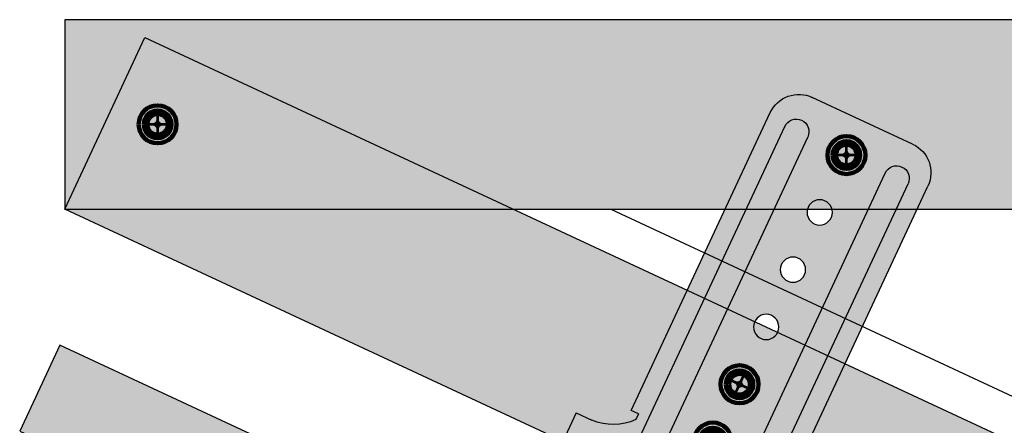
# Model space of a CAD drawing. Units: millimetres. Extents: x -925 to 6001, y -313 to 1685.
# Drawn here: x -913 to -757, y 1564 to 1628 of the extents above; entities that cross this region are included whole.
import ezdxf

# ---------------------------------------------------------------- set-up
doc = ezdxf.new("R2010")
doc.units = ezdxf.units.MM
for name, color, linetype in [('Auxiliares', 1, 'Continuous'), ('Perfileria', 5, 'Continuous'), ('Placas', 2, 'Continuous')]:
    doc.layers.add(name, color=color, linetype=linetype)

# ---------------------------------------------------------------- blocks, each defined once
blk = doc.blocks.new('A$C2CEB4F4B')
at = {"layer": 'Auxiliares'}
h = blk.add_hatch(color=253, dxfattribs=at)
h.dxf.hatch_style = 2
edge = h.paths.add_edge_path()
edge.add_arc((0, 0), 3, 0, 360)
edge = h.paths.add_edge_path(flags=16)
edge.add_arc((0, 0), 2.18, 0, 360)
edge = h.paths.add_edge_path(flags=0)
edge.add_arc((0, 0), 1.64, 0, 360)
blk.add_hatch(color=252, dxfattribs=at).paths.add_polyline_path([(0.75, 0, -0.414214), (0, 0.75, -0.414214), (-0.75, 0, -0.414214), (0, -0.75, -0.414214)])
at = {"layer": 'Auxiliares', "color": 252, "lineweight": 100, "const_width": 0.409}
for points in [[(0, 2.18), (0, 0.75, -0.414214), (-0.75, 0), (-2.18, 0)], [(2.18, 0), (0.75, 0, -0.414214), (0, 0.75), (0, 2.18)], [(-2.18, 0), (-0.75, 0, -0.414214), (0, -0.75), (0, -2.18)], [(0, -2.18), (0, -0.75, -0.414214), (0.75, 0), (2.18, 0)]]:
    blk.add_lwpolyline(points, format="xyb", dxfattribs=at)
at = {"layer": 'Auxiliares', "lineweight": 100}
for radius in [3, 2.18, 1.64]:
    blk.add_circle((0, 0), radius, dxfattribs=at)
blk = doc.blocks.new('A$C76216E02')
h = blk.add_hatch(color=254)
h.paths.add_polyline_path([(32.55, 63.4, 0.414214), (27.55, 68.4), (10.05, 68.4, 0.414214), (5.05, 63.4), (5.05, 11.4), (6.3, 11.4), (6.3, 10.4, -0.215645), (0.05, 7.4), (-2.7, 7.4), (-2.7, 2.4), (2.8, 2.4, -1), (2.8, -0.6), (-2.19, -0.6, 0.42701), (-2.69, -1.12, 0.322486), (6.8, -12.6), (16.8, -12.6, -1), (20.8, -12.6), (30.8, -12.6, 0.322486), (40.29, -1.12, 0.42701), (39.79, -0.6), (34.8, -0.6, -1), (34.8, 2.4), (40.3, 2.4), (40.3, 7.4), (37.55, 7.4, -0.215645), (31.3, 10.4), (31.3, 11.4), (32.55, 11.4)])
h.paths.add_polyline_path([(25.55, 62.4, -1), (29.55, 62.4), (29.55, 5.4, -1), (25.55, 5.4)], flags=0)
h.paths.add_polyline_path([(20.8, 52.4, -1), (16.8, 52.4, -1)], flags=16)
h.paths.add_polyline_path([(16.8, 62.4, -1), (20.8, 62.4, -1)], flags=16)
h.paths.add_polyline_path([(12.05, 5.4, -1), (8.05, 5.4), (8.05, 62.4, -1), (12.05, 62.4)], flags=0)
h.paths.add_polyline_path([(20.8, 42.4, -1), (16.8, 42.4, -1)], flags=16)
h.paths.add_polyline_path([(20.8, 32.4, -1), (16.8, 32.4, -1)], flags=16)
h.paths.add_polyline_path([(20.8, 22.4, -1), (16.8, 22.4, -1)], flags=16)
h.paths.add_polyline_path([(20.8, 12.4, -1), (16.8, 12.4, -1)], flags=16)
h.paths.add_polyline_path([(29.55, 62.4, 1), (25.55, 62.4), (25.55, 5.4, 1), (29.55, 5.4)], flags=16)
h.paths.add_polyline_path([(12.05, 62.4, 1), (8.05, 62.4), (8.05, 5.4, 1), (12.05, 5.4)], flags=16)
for p, q in [((10.05, 68.4), (27.55, 68.4)), ((5.05, 11.4), (5.05, 63.4)), ((8.05, 5.4), (8.05, 62.4)), ((12.05, 5.4), (12.05, 62.4)), ((25.55, 5.4), (25.55, 62.4)), ((29.55, 5.4), (29.55, 62.4)), ((32.55, 11.4), (32.55, 63.4)), ((5.05, 11.4), (6.3, 11.4)), ((6.3, 11.4), (6.3, 10.4)), ((31.3, 11.4), (31.3, 10.4)), ((31.3, 11.4), (32.55, 11.4)), ((-2.7, 7.4), (-2.7, 2.4)), ((-2.7, 7.4), (0.05, 7.4)), ((40.3, 7.4), (37.55, 7.4)), ((40.3, 7.4), (40.3, 2.4)), ((-2.7, 2.4), (2.8, 2.4)), ((40.3, 2.4), (34.8, 2.4)), ((-2.18, -0.6), (2.8, -0.6)), ((39.78, -0.6), (34.8, -0.6)), ((6.8, -12.6), (16.8, -12.6)), ((20.8, -12.6), (30.8, -12.6))]:
    blk.add_line(p, q)
for centre in [(18.8, 62.4), (18.8, 52.4), (18.8, 42.4), (18.8, 32.4), (18.8, 22.4), (18.8, 12.4)]:
    blk.add_circle(centre, 2)
for centre, radius, start, end in [((10.05, 63.4), 5, 90, 180), ((27.55, 63.4), 5, 0, 90), ((10.05, 62.4), 2, 0, 180), ((27.55, 62.4), 2, 0, 180), ((-0.14, 15.81), 8.41, 271.3026, 319.9794), ((37.74, 15.81), 8.41, 220.0206, 268.6974), ((10.05, 5.4), 2, 180, 0), ((27.55, 5.4), 2, 180, 0), ((2.8, 0.9), 1.5, 270, 90), ((34.8, 0.9), 1.5, 90, 270), ((-2.19, -1.1), 0.5, 90, 182.4919), ((10.03, -0.27), 12.75, 183.8317, 255.3268), ((27.57, -0.27), 12.75, 284.6732, 356.1683), ((39.79, -1.1), 0.5, 357.5081, 90), ((18.8, -12.6), 2, 0, 180)]:
    blk.add_arc(centre, radius, start, end)

msp = doc.modelspace()

# ---------------------------------------------------------------- hatches: boundary and pattern name
at = {"layer": 'Perfileria'}
for points in [[(64.35, 1598.04), (64.32, 1145.74), (94.35, 1131.73), (94.35, 1628.04), (-905.65, 1628.04), (-905.65, 1598.04)], [(81.67, 1137.65), (-905.65, 1598.04), (-892.97, 1625.23), (94.35, 1164.84)]]:
    msp.add_hatch(color=251, dxfattribs=at).paths.add_polyline_path(points)
at = {"layer": 'Placas'}
msp.add_hatch(color=230, dxfattribs=at).paths.add_polyline_path([(-45.15, 1174.94), (-906.42, 1576.56), (-912.76, 1562.96), (88.01, 1096.29), (94.35, 1109.89)])

# ---------------------------------------------------------------- linework, layer by layer
at = {"layer": 'Perfileria'}
msp.add_lwpolyline([(64.35, 1598.04), (64.32, 1145.74), (94.35, 1131.73), (94.35, 1628.04), (-905.65, 1628.04), (-905.65, 1598.04), (64.35, 1598.04)], close=True, dxfattribs=at)
for points in [[(81.67, 1137.65), (-905.65, 1598.04), (-892.97, 1625.23), (94.35, 1164.84), (81.67, 1137.65)], [(-819.3, 1598.04), (64.32, 1186)]]:
    msp.add_lwpolyline(points, dxfattribs=at)
at = {"layer": 'Placas'}
msp.add_lwpolyline([(-45.15, 1174.94), (-906.42, 1576.56), (-912.76, 1562.96), (88.01, 1096.29), (94.35, 1109.89)], close=True, dxfattribs=at)

# ---------------------------------------------------------------- block references
at = {"layer": 'Auxiliares', "xscale": -1, "rotation": 335.0000000000001}
msp.add_blockref('A$C76216E02', (-791.4, 1542.12), dxfattribs=at)
at = {"layer": 'Perfileria', "xscale": -1}
for p, rotation in [((-890.96, 1611.48), 180), ((-782.07, 1606.62), 180), ((-798.97, 1570.36), 335.0000000000001), ((-803.2, 1561.3), 335.0000000000001)]:
    msp.add_blockref('A$C2CEB4F4B', p, dxfattribs=dict(at, rotation=rotation))

doc.saveas('drawing.dxf')
